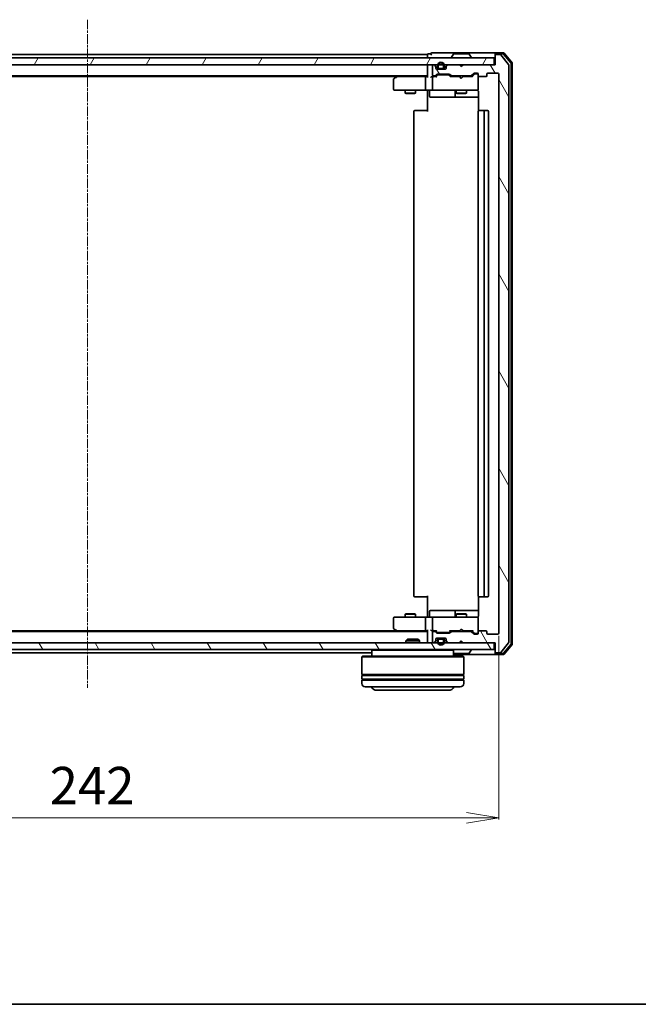
# Model space of a CAD drawing. Units: millimetres. Extents: x 7 to 6313, y 4 to 1268.
# Drawn here: x 967 to 1149, y 4 to 294 of the extents above; entities that cross this region are included whole.
import ezdxf

# ---------------------------------------------------------------- set-up
doc = ezdxf.new("R2010")
doc.units = ezdxf.units.MM
doc.header["$LTSCALE"] = 0.5
doc.linetypes.add('CHAIN', pattern=[0.3543, 0.2362, -0.0295, 0.0591, -0.0295])
doc.layers.get('Defpoints').update_dxf_attribs({"lineweight": 25})
for name, color, linetype, lineweight in [('Border (ISO)', 7, 'Continuous', 35), ('Centerline (ISO)', 131, 'Continuous', 18), ('Dimension (ISO)', 7, 'Continuous', 18), ('Hatch (ISO)', 1, 'Continuous', 18), ('Visible (ISO)', 7, 'Continuous', 35)]:
    doc.layers.add(name, color=color, linetype=linetype, lineweight=lineweight)
doc.styles.add('Note Text (TK)', font='MS PGothic.ttf')
doc.dimstyles.new('Default - Method 1b (TK)', dxfattribs={"dimscale": 0.5, "dimtxt": 2.5, "dimasz": 2.5, "dimexe": 1, "dimexo": 1.5, "dimgap": 1, "dimtad": 1, "dimrnd": 1e-08, "dimdsep": 46, "dimtxsty": 'Note Text (TK)', "dimblk": 'OPEN', "dimcen": 0.09, "dimdle": 5, "dimclrd": 100, "dimclre": 100, "dimclrt": 7, "dimadec": 1, "dimazin": 1, "dimtfac": 1, "dimtmove": 0, "dimatfit": 3, "dimldrblk": 'OPEN', "dimfxl": 1, "dimtolj": 1, "dimlwd": -1, "dimlwe": -1, "dimarcsym": 0})
pattern_1 = [(120.0002, (147.5, -32), (-12.37332, -7.14379), [])]

# ---------------------------------------------------------------- blocks, each defined once
blk = doc.blocks.new('Borders tk図枠')
at = {"layer": 'Border (ISO)'}
blk.add_line((14.5, 8), (405.5, 8), dxfattribs=at)
blk = doc.blocks.new('_Open')
at = {"color": 0, "linetype": 'ByBlock', "lineweight": -2}
for p, q in [((-1, 0.167), (0, 0)), ((-1, -0.167), (0, 0)), ((0, 0), (-1, 0))]:
    blk.add_line(p, q, dxfattribs=at)
blk = doc.blocks.new('*D28')
at = {"layer": 'Defpoints', "color": 0}
for p in [(866.02, 113.17), (1108.02, 113.17), (1108.02, 58.83)]:
    blk.add_point(p, dxfattribs=at)
at = {"layer": 'Dimension (ISO)', "color": 100}
for p, q in [((866.02, 112.42), (866.02, 58.33)), ((1108.02, 112.42), (1108.02, 58.33)), ((875.52, 58.83), (1098.52, 58.83))]:
    blk.add_line(p, q, dxfattribs=at)
at = {"layer": 'Dimension (ISO)', "color": 100, "xscale": 9.5, "yscale": 9.5, "zscale": 9.5, "rotation": 180}
blk.add_blockref('_Open', (866.02, 58.83), dxfattribs=at)
at = {"layer": 'Dimension (ISO)', "color": 100, "xscale": 9.5, "yscale": 9.5, "zscale": 9.5}
blk.add_blockref('_Open', (1108.02, 58.83), dxfattribs=at)
at = {"layer": 'Dimension (ISO)', "color": 7, "insert": (975.84, 68.33), "char_height": 11, "attachment_point": 4, "style": 'Note Text (TK)'}
blk.add_mtext('\\A1;242', dxfattribs=at)

msp = doc.modelspace()

# ---------------------------------------------------------------- hatches: boundary and pattern name
at = {"layer": 'Hatch (ISO)'}
h = msp.add_hatch(dxfattribs=at)
h.set_pattern_fill('ANSI31', color=256, scale=114.3, angle=14.999978, style=0)
h.set_pattern_definition([(60, (147.5, -32), (-12.37334, 7.14375), [])])
h.paths.add_polyline_path([(867.3241, 282.3716), (867.3241, 280.3716), (1106.7241, 280.3716), (1106.7241, 282.3716)])
h = msp.add_hatch(dxfattribs=at)
h.set_pattern_fill('ANSI31', color=256, scale=114.3, angle=75.000175, style=0)
h.set_pattern_definition(pattern_1)
edge = h.paths.add_edge_path()
edge.add_ellipse((1107.3241, 283.0716), major_axis=(-0.3, 0), ratio=1, start_angle=270, end_angle=360)
edge.add_line((1107.0241, 283.0716), (1107.0241, 280.3716))
edge.add_line((1107.0241, 280.3716), (1097.5241, 280.3716))
edge.add_line((1097.5241, 280.3716), (1097.0241, 279.8716))
edge.add_line((1097.0241, 279.8716), (1096.5241, 280.3716))
edge.add_line((1096.5241, 280.3716), (1093.1483, 280.3716))
edge.add_ellipse((1093.1483, 280.0716), major_axis=(-0.3, 0), ratio=1, start_angle=270, end_angle=315)
edge.add_line((1092.9362, 280.2838), (1092.6119, 279.9595))
edge.add_ellipse((1092.8241, 279.7474), major_axis=(-0.2121, -0.2121), ratio=1, start_angle=270, end_angle=315)
edge.add_line((1092.5241, 279.7474), (1092.5241, 279.3716))
edge.add_ellipse((1092.2241, 279.3716), major_axis=(0, -0.3), ratio=1, start_angle=0, end_angle=90, ccw=False)
edge.add_line((1092.2241, 279.0716), (1089.8241, 279.0716))
edge.add_ellipse((1089.8241, 279.3716), major_axis=(-0.3, 0), ratio=1, start_angle=0, end_angle=90, ccw=False)
edge.add_line((1089.5241, 279.3716), (1089.5241, 279.7474))
edge.add_ellipse((1089.2241, 279.7474), major_axis=(0, 0.3), ratio=1, start_angle=270, end_angle=315)
edge.add_line((1089.4362, 279.9595), (1089.1119, 280.2838))
edge.add_ellipse((1088.8998, 280.0716), major_axis=(-0.2121, 0.2121), ratio=1, start_angle=270, end_angle=315)
edge.add_line((1088.8998, 280.3716), (1088.8241, 280.3716))
edge.add_ellipse((1088.8241, 280.0716), major_axis=(-0.3, 0), ratio=1, start_angle=270, end_angle=360)
edge.add_line((1088.5241, 280.0716), (1088.5241, 277.3716))
edge.add_ellipse((1088.8241, 277.3716), major_axis=(0, -0.3), ratio=1, start_angle=270, end_angle=360)
edge.add_line((1088.8241, 277.0716), (1089.1998, 277.0716))
edge.add_ellipse((1089.1998, 277.3716), major_axis=(0.3, 0), ratio=1, start_angle=270, end_angle=315)
edge.add_line((1089.4119, 277.1595), (1089.7362, 277.4838))
edge.add_ellipse((1089.9483, 277.2716), major_axis=(0.2121, 0.2121), ratio=1, start_angle=45, end_angle=90, ccw=False)
edge.add_line((1089.9483, 277.5716), (1093.4498, 277.5716))
edge.add_ellipse((1093.4498, 277.2716), major_axis=(0.3, 0), ratio=1, start_angle=45, end_angle=90, ccw=False)
edge.add_line((1093.6619, 277.4838), (1093.9862, 277.1595))
edge.add_ellipse((1094.1983, 277.3716), major_axis=(0.2121, -0.2121), ratio=1, start_angle=270, end_angle=315)
edge.add_line((1094.1983, 277.0716), (1099.8498, 277.0716))
edge.add_ellipse((1099.8498, 277.3716), major_axis=(0.3, 0), ratio=1, start_angle=270, end_angle=315)
edge.add_line((1100.0619, 277.1595), (1100.6862, 277.7838))
edge.add_ellipse((1100.8983, 277.5716), major_axis=(0.2121, 0.2121), ratio=1, start_angle=45, end_angle=90, ccw=False)
edge.add_line((1100.8983, 277.8716), (1101.7241, 277.8716))
edge.add_ellipse((1101.7241, 277.5716), major_axis=(0.3, 0), ratio=1, start_angle=0, end_angle=90, ccw=False)
edge.add_line((1102.0241, 277.5716), (1102.0241, 277.1716))
edge.add_ellipse((1102.3241, 277.1716), major_axis=(0, -0.3), ratio=1, start_angle=270, end_angle=360)
edge.add_line((1102.3241, 276.8716), (1104.2241, 276.8716))
edge.add_ellipse((1104.2241, 277.1716), major_axis=(0.3, 0), ratio=1, start_angle=270, end_angle=360)
edge.add_line((1104.5241, 277.1716), (1104.5241, 277.5716))
edge.add_ellipse((1104.8241, 277.5716), major_axis=(0, 0.3), ratio=1, start_angle=0, end_angle=90, ccw=False)
edge.add_line((1104.8241, 277.8716), (1107.7241, 277.8716))
edge.add_ellipse((1107.7241, 277.5716), major_axis=(0.3, 0), ratio=1, start_angle=0, end_angle=90, ccw=False)
edge.add_line((1108.0241, 277.5716), (1108.0241, 113.1716))
edge.add_ellipse((1107.7241, 113.1716), major_axis=(0, -0.3), ratio=1, start_angle=0, end_angle=90, ccw=False)
edge.add_line((1107.7241, 112.8716), (1104.8241, 112.8716))
edge.add_ellipse((1104.8241, 113.1716), major_axis=(-0.3, 0), ratio=1, start_angle=0, end_angle=90, ccw=False)
edge.add_line((1104.5241, 113.1716), (1104.5241, 113.5716))
edge.add_ellipse((1104.2241, 113.5716), major_axis=(0, 0.3), ratio=1, start_angle=270, end_angle=360)
edge.add_line((1104.2241, 113.8716), (1102.3241, 113.8716))
edge.add_ellipse((1102.3241, 113.5716), major_axis=(-0.3, 0), ratio=1, start_angle=270, end_angle=360)
edge.add_line((1102.0241, 113.5716), (1102.0241, 113.1716))
edge.add_ellipse((1101.7241, 113.1716), major_axis=(0, -0.3), ratio=1, start_angle=0, end_angle=90, ccw=False)
edge.add_line((1101.7241, 112.8716), (1100.8983, 112.8716))
edge.add_ellipse((1100.8983, 113.1716), major_axis=(-0.3, 0), ratio=1, start_angle=45, end_angle=90, ccw=False)
edge.add_line((1100.6862, 112.9595), (1100.0619, 113.5838))
edge.add_ellipse((1099.8498, 113.3716), major_axis=(-0.2121, 0.2121), ratio=1, start_angle=270, end_angle=315)
edge.add_line((1099.8498, 113.6716), (1094.1983, 113.6716))
edge.add_ellipse((1094.1983, 113.3716), major_axis=(-0.3, 0), ratio=1, start_angle=270, end_angle=315)
edge.add_line((1093.9862, 113.5838), (1093.6619, 113.2595))
edge.add_ellipse((1093.4498, 113.4716), major_axis=(-0.2121, -0.2121), ratio=1, start_angle=45, end_angle=90, ccw=False)
edge.add_line((1093.4498, 113.1716), (1089.9483, 113.1716))
edge.add_ellipse((1089.9483, 113.4716), major_axis=(-0.3, 0), ratio=1, start_angle=45, end_angle=90, ccw=False)
edge.add_line((1089.7362, 113.2595), (1089.4119, 113.5838))
edge.add_ellipse((1089.1998, 113.3716), major_axis=(-0.2121, 0.2121), ratio=1, start_angle=270, end_angle=315)
edge.add_line((1089.1998, 113.6716), (1088.8241, 113.6716))
edge.add_ellipse((1088.8241, 113.3716), major_axis=(-0.3, 0), ratio=1, start_angle=270, end_angle=360)
edge.add_line((1088.5241, 113.3716), (1088.5241, 110.6716))
edge.add_ellipse((1088.8241, 110.6716), major_axis=(0, -0.3), ratio=1, start_angle=270, end_angle=360)
edge.add_line((1088.8241, 110.3716), (1088.8998, 110.3716))
edge.add_ellipse((1088.8998, 110.6716), major_axis=(0.3, 0), ratio=1, start_angle=270, end_angle=315)
edge.add_line((1089.1119, 110.4595), (1089.4362, 110.7838))
edge.add_ellipse((1089.2241, 110.9959), major_axis=(0.2121, 0.2121), ratio=1, start_angle=270, end_angle=315)
edge.add_line((1089.5241, 110.9959), (1089.5241, 111.3716))
edge.add_ellipse((1089.8241, 111.3716), major_axis=(0, 0.3), ratio=1, start_angle=0, end_angle=90, ccw=False)
edge.add_line((1089.8241, 111.6716), (1092.2241, 111.6716))
edge.add_ellipse((1092.2241, 111.3716), major_axis=(0.3, 0), ratio=1, start_angle=0, end_angle=90, ccw=False)
edge.add_line((1092.5241, 111.3716), (1092.5241, 110.9959))
edge.add_ellipse((1092.8241, 110.9959), major_axis=(0, -0.3), ratio=1, start_angle=270, end_angle=315)
edge.add_line((1092.6119, 110.7838), (1092.9362, 110.4595))
edge.add_ellipse((1093.1483, 110.6716), major_axis=(0.2121, -0.2121), ratio=1, start_angle=270, end_angle=315)
edge.add_line((1093.1483, 110.3716), (1096.5241, 110.3716))
edge.add_line((1096.5241, 110.3716), (1097.0241, 110.8716))
edge.add_line((1097.0241, 110.8716), (1097.5241, 110.3716))
edge.add_line((1097.5241, 110.3716), (1107.0241, 110.3716))
edge.add_line((1107.0241, 110.3716), (1107.0241, 107.6716))
edge.add_ellipse((1107.3241, 107.6716), major_axis=(0, -0.3), ratio=1, start_angle=270, end_angle=360)
edge.add_line((1107.3241, 107.3716), (1108.3836, 107.3716))
edge.add_ellipse((1108.3836, 107.6716), major_axis=(0.3, 0), ratio=1, start_angle=270, end_angle=320.194429)
edge.add_line((1108.614, 107.4796), (1110.9545, 110.2882))
edge.add_ellipse((1110.7241, 110.4802), major_axis=(0.1921, 0.2305), ratio=1, start_angle=270, end_angle=309.805571)
edge.add_line((1111.0241, 110.4802), (1111.0241, 280.263))
edge.add_ellipse((1110.7241, 280.263), major_axis=(0, 0.3), ratio=1, start_angle=270, end_angle=309.805571)
edge.add_line((1110.9545, 280.4551), (1108.614, 283.2637))
edge.add_ellipse((1108.3836, 283.0716), major_axis=(-0.1921, 0.2305), ratio=1, start_angle=270, end_angle=320.194429)
edge.add_line((1108.3836, 283.3716), (1107.3241, 283.3716))
h = msp.add_hatch(dxfattribs=at)
h.set_pattern_fill('ANSI31', color=256, scale=114.3, angle=75.000175, style=0)
h.set_pattern_definition(pattern_1)
h.paths.add_polyline_path([(867.3241, 110.3716), (867.3241, 108.3716), (1106.7241, 108.3716), (1106.7241, 110.3716)])

# ---------------------------------------------------------------- linework, layer by layer
at = {"layer": 'Centerline (ISO)', "linetype": 'CHAIN', "ltscale": 23.990969}
msp.add_line((987.0241, 293.6216), (987.0241, 97.1216), dxfattribs=at)
at = {"layer": 'Visible (ISO)'}
for p, q in [((1092.0241, 283.8716), (1088.3241, 283.8716)), ((1107.3241, 283.8716), (1092.0241, 283.8716)), ((1109.3836, 283.8716), (1107.3241, 283.8716)), ((1106.7241, 282.3716), (867.3241, 282.3716)), ((1087.0241, 283.3716), (887.0241, 283.3716)), ((1087.0241, 283.3716), (1087.0241, 283.0716)), ((1087.0241, 283.0716), (1087.0241, 282.3716)), ((1088.0241, 283.5716), (1087.3241, 283.5716)), ((1094.1241, 282.4716), (1094.1241, 282.5123)), ((1094.7149, 283.4806), (1094.1564, 282.6213)), ((1099.1655, 283.5716), (1094.8826, 283.5716)), ((1099.3332, 283.4806), (1099.8918, 282.6213)), ((1099.9241, 282.4716), (1099.9241, 282.5123)), ((1106.7241, 280.3716), (1106.7241, 282.3716)), ((1107.0241, 283.2716), (1107.0241, 283.5716)), ((1107.0241, 283.2716), (1107.0241, 283.0716)), ((1107.0241, 283.0716), (1107.0241, 280.3716)), ((1109.243, 283.5716), (1107.3241, 283.5716)), ((1108.3836, 283.3716), (1107.3241, 283.3716)), ((1110.9545, 280.4551), (1108.614, 283.2637)), ((1111.6545, 280.8465), (1109.4735, 283.4637)), ((1111.9545, 280.9551), (1109.614, 283.7637)), ((867.3241, 280.3716), (1106.7241, 280.3716)), ((1087.0241, 280.3716), (1087.0241, 280.0716)), ((1087.0241, 280.0716), (1087.0241, 276.7838)), ((1088.5241, 280.0716), (1088.5241, 277.3716)), ((1088.8998, 280.3716), (1088.8241, 280.3716)), ((1089.4362, 279.9595), (1089.1119, 280.2838)), ((1089.5241, 279.3716), (1089.5241, 279.7474)), ((1089.7164, 279.0916), (1090.5241, 279.0916)), ((1092.2241, 279.0716), (1089.8241, 279.0716)), ((1090.0241, 280.0916), (1090.0241, 279.5916)), ((1090.2241, 279.5916), (1090.2241, 280.0916)), ((1090.2241, 280.0916), (1090.2241, 279.5916)), ((1091.5241, 279.2916), (1090.5241, 279.2916)), ((1090.5241, 279.2916), (1091.5241, 279.2916)), ((1090.5241, 279.0916), (1091.5241, 279.0916)), ((1091.4741, 279.0916), (1090.5741, 279.0916)), ((1090.5741, 279.0916), (1090.5741, 279.0716)), ((1090.5741, 279.0716), (1091.4741, 279.0716)), ((1091.4741, 279.0716), (1091.4741, 279.0916)), ((1091.5241, 279.0916), (1092.3318, 279.0916)), ((1091.8241, 280.0916), (1091.8241, 279.5916)), ((1091.8241, 279.5916), (1091.8241, 280.0916)), ((1092.0241, 279.5916), (1092.0241, 280.0916)), ((1092.5241, 279.7474), (1092.5241, 279.3716)), ((1092.9362, 280.2838), (1092.6119, 279.9595)), ((1096.5241, 280.3716), (1093.1483, 280.3716)), ((1097.0241, 279.8716), (1096.5241, 280.3716)), ((1097.5241, 280.3716), (1097.0241, 279.8716)), ((1107.0241, 280.3716), (1097.5241, 280.3716)), ((1111.0241, 110.4802), (1111.0241, 280.263)), ((1111.7241, 110.0889), (1111.7241, 280.6544)), ((1112.0241, 109.9802), (1112.0241, 280.763)), ((887.0241, 277.0716), (1087.0241, 277.0716)), ((896.0907, 276.8716), (1077.9574, 276.8716)), ((1077.0241, 276.0216), (1077.0241, 273.1716)), ((1077.8774, 276.8116), (1077.1441, 276.2616)), ((1078.2241, 277.0716), (1077.8774, 276.8116)), ((1078.0875, 276.5716), (1077.9319, 276.7272)), ((1086.6483, 276.8716), (1078.0574, 276.8716)), ((1086.5241, 276.5716), (1086.5241, 273.1716)), ((1087.0241, 276.8716), (1086.6483, 276.8716)), ((1088.8241, 276.8716), (1088.4483, 276.8716)), ((1088.5241, 276.5716), (1088.5241, 273.1716)), ((1088.8241, 277.0716), (1089.1998, 277.0716)), ((1089.7002, 276.8716), (1088.8241, 276.8716)), ((1089.4119, 277.1595), (1089.7362, 277.4838)), ((1089.5241, 276.8716), (1089.9362, 277.2837)), ((1089.9483, 277.5716), (1093.4498, 277.5716)), ((1090.2918, 277.3716), (1090.1484, 277.3716)), ((1093.1064, 277.3716), (1090.2918, 277.3716)), ((1093.2498, 277.3716), (1093.1064, 277.3716)), ((1093.4619, 277.2837), (1093.8741, 276.8716)), ((1093.6619, 277.4838), (1093.9862, 277.1595)), ((1096.5241, 276.8716), (1093.698, 276.8716)), ((1094.1983, 277.0716), (1099.8498, 277.0716)), ((1095.5241, 277.0716), (1095.5241, 276.8716)), ((1096.5841, 276.8116), (1096.5241, 276.8716)), ((1097.0241, 276.3716), (1096.5841, 276.8116)), ((1097.0241, 276.3716), (1097.4641, 276.8116)), ((1097.5241, 276.8716), (1097.4641, 276.8116)), ((1100.3502, 276.8716), (1097.5241, 276.8716)), ((1098.5241, 277.0716), (1098.5241, 276.8716)), ((1100.0619, 277.1595), (1100.6862, 277.7838)), ((1100.1741, 276.8716), (1100.8862, 277.5837)), ((1100.8983, 277.8716), (1101.7241, 277.8716)), ((1101.2349, 277.6716), (1101.0984, 277.6716)), ((1101.7241, 277.6716), (1101.2349, 277.6716)), ((1102.0241, 277.5716), (1102.0241, 277.1716)), ((1102.0241, 273.1716), (1102.0241, 277.1716)), ((1102.3241, 276.8716), (1104.2241, 276.8716)), ((1104.5241, 277.1716), (1104.5241, 277.5716)), ((1104.8241, 277.8716), (1107.7241, 277.8716)), ((1108.0241, 277.5716), (1108.0241, 113.1716)), ((1077.3241, 272.8716), (1078.0875, 272.8716)), ((1078.0875, 272.8716), (1086.6483, 272.8716)), ((1080.5241, 272.8716), (1080.5241, 272.0216)), ((1083.5241, 272.8716), (1083.5241, 272.0216)), ((1088.8241, 272.8716), (1086.6483, 272.8716)), ((1087.0241, 272.6466), (1087.0241, 272.8639)), ((1087.0241, 272.6466), (1087.0241, 272.3716)), ((1087.0241, 266.5716), (1087.0241, 272.3716)), ((1087.6254, 272.5716), (1087.6254, 271.1716)), ((1088.8241, 272.8716), (1089.6423, 272.8716)), ((1089.6423, 272.8716), (1100.8387, 272.8716)), ((1095.2295, 272.5716), (1095.2295, 271.1716)), ((1095.5241, 272.8716), (1095.5241, 272.0216)), ((1098.5241, 272.8716), (1098.5241, 272.0216)), ((1100.8387, 272.8716), (1101.7241, 272.8716)), ((1102.0241, 273.1483), (1102.0241, 273.1716)), ((1102.1139, 272.3716), (1102.1139, 266.7857)), ((1080.5241, 272.0216), (1083.5241, 272.0216)), ((1080.8308, 271.8683), (1080.5241, 272.0216)), ((1083.2173, 271.8683), (1080.8308, 271.8683)), ((1083.2173, 271.8683), (1083.5241, 272.0216)), ((1087.9254, 270.8716), (1091.855, 270.8716)), ((1091.855, 270.8716), (1095.5295, 270.8716)), ((1095.5241, 272.0216), (1098.5241, 272.0216)), ((1095.8308, 271.8683), (1095.5241, 272.0216)), ((1095.5295, 270.8716), (1095.7011, 270.8716)), ((1095.7011, 270.8716), (1102.1139, 270.8716)), ((1098.2173, 271.8683), (1095.8308, 271.8683)), ((1098.2173, 271.8683), (1098.5241, 272.0216)), ((1083.0241, 266.5716), (1083.0241, 124.1716)), ((1083.3241, 266.8716), (1083.3826, 266.8716)), ((1084.0898, 266.8716), (1083.3826, 266.8716)), ((1084.0898, 266.8716), (1084.2312, 266.8716)), ((1086.6099, 266.8716), (1084.2312, 266.8716)), ((1086.6099, 266.8716), (1087.0241, 266.8716)), ((1102.0241, 266.5716), (1102.0241, 124.1716)), ((1102.3241, 266.8716), (1102.3826, 266.8716)), ((1103.0898, 266.8716), (1102.3826, 266.8716)), ((1103.0898, 266.8716), (1103.2312, 266.8716)), ((1103.4241, 266.8716), (1103.2312, 266.8716)), ((1104.7241, 266.8716), (1103.4241, 266.8716)), ((1103.7241, 124.1716), (1103.7241, 266.5716)), ((1105.0241, 124.1716), (1105.0241, 266.5716)), ((1083.3826, 123.8716), (1083.3241, 123.8716)), ((1083.3826, 123.8716), (1084.0898, 123.8716)), ((1084.2312, 123.8716), (1084.0898, 123.8716)), ((1084.2312, 123.8716), (1086.6099, 123.8716)), ((1087.0241, 123.8716), (1086.6099, 123.8716)), ((1087.0241, 118.3716), (1087.0241, 124.1716)), ((1102.1139, 123.9576), (1102.1139, 118.3716)), ((1102.3826, 123.8716), (1102.3241, 123.8716)), ((1102.3826, 123.8716), (1103.0898, 123.8716)), ((1103.2312, 123.8716), (1103.0898, 123.8716)), ((1103.2312, 123.8716), (1103.4241, 123.8716)), ((1103.4241, 123.8716), (1104.7241, 123.8716)), ((1080.8308, 118.875), (1080.5241, 118.7216)), ((1080.8308, 118.875), (1083.2173, 118.875)), ((1083.2173, 118.875), (1083.5241, 118.7216)), ((1087.6254, 118.1716), (1087.6254, 119.5716)), ((1091.855, 119.8716), (1087.9254, 119.8716)), ((1095.5295, 119.8716), (1091.855, 119.8716)), ((1095.2295, 119.5716), (1095.2295, 118.1716)), ((1095.8308, 118.875), (1095.5241, 118.7216)), ((1095.7011, 119.8716), (1095.5295, 119.8716)), ((1102.1139, 119.8716), (1095.7011, 119.8716)), ((1095.8308, 118.875), (1098.2173, 118.875)), ((1098.2173, 118.875), (1098.5241, 118.7216)), ((1077.0241, 117.5716), (1077.0241, 114.7216)), ((1078.0875, 117.8716), (1077.3241, 117.8716)), ((1086.6483, 117.8716), (1078.0875, 117.8716)), ((1083.5241, 118.7216), (1080.5241, 118.7216)), ((1080.5241, 117.8716), (1080.5241, 118.7216)), ((1083.5241, 117.8716), (1083.5241, 118.7216)), ((1086.5241, 117.5716), (1086.5241, 114.1716)), ((1086.6483, 117.8716), (1088.8241, 117.8716)), ((1087.0241, 118.3716), (1087.0241, 118.0967)), ((1087.0241, 117.8794), (1087.0241, 118.0967)), ((1088.5241, 117.5716), (1088.5241, 114.1716)), ((1089.6423, 117.8716), (1088.8241, 117.8716)), ((1100.8387, 117.8716), (1089.6423, 117.8716)), ((1098.5241, 118.7216), (1095.5241, 118.7216)), ((1095.5241, 117.8716), (1095.5241, 118.7216)), ((1098.5241, 117.8716), (1098.5241, 118.7216)), ((1101.7241, 117.8716), (1100.8387, 117.8716)), ((1102.0241, 117.5716), (1102.0241, 117.595)), ((1102.0241, 113.5716), (1102.0241, 117.5716)), ((1087.0241, 113.6716), (887.0241, 113.6716)), ((1077.9574, 113.8716), (896.0907, 113.8716)), ((1077.1441, 114.4816), (1077.8774, 113.9316)), ((1077.8774, 113.9316), (1078.2241, 113.6716)), ((1078.0875, 114.1716), (1077.9319, 114.016)), ((1078.0574, 113.8716), (1086.6483, 113.8716)), ((1086.6483, 113.8716), (1087.0241, 113.8716)), ((1087.0241, 113.9595), (1087.0241, 110.6716)), ((1088.4483, 113.8716), (1088.8241, 113.8716)), ((1088.5241, 113.3716), (1088.5241, 110.6716)), ((1088.8241, 113.8716), (1089.7002, 113.8716)), ((1089.1998, 113.6716), (1088.8241, 113.6716)), ((1089.7362, 113.2595), (1089.4119, 113.5838)), ((1089.9362, 113.4595), (1089.5241, 113.8716)), ((1093.4498, 113.1716), (1089.9483, 113.1716)), ((1090.1484, 113.3716), (1090.2918, 113.3716)), ((1090.2918, 113.3716), (1093.1064, 113.3716)), ((1093.1064, 113.3716), (1093.2498, 113.3716)), ((1093.4619, 113.4595), (1093.8741, 113.8716)), ((1093.9862, 113.5838), (1093.6619, 113.2595)), ((1093.698, 113.8716), (1096.5241, 113.8716)), ((1099.8498, 113.6716), (1094.1983, 113.6716)), ((1095.5241, 113.6716), (1095.5241, 113.8716)), ((1096.5241, 113.8716), (1096.5841, 113.9316)), ((1097.0241, 114.3716), (1096.5841, 113.9316)), ((1097.0241, 114.3716), (1097.4641, 113.9316)), ((1097.4641, 113.9316), (1097.5241, 113.8716)), ((1097.5241, 113.8716), (1100.3502, 113.8716)), ((1098.5241, 113.6716), (1098.5241, 113.8716)), ((1100.6862, 112.9595), (1100.0619, 113.5838)), ((1100.1741, 113.8716), (1100.8862, 113.1595)), ((1101.0984, 113.0716), (1101.2349, 113.0716)), ((1101.2349, 113.0716), (1101.7241, 113.0716)), ((1102.0241, 113.5716), (1102.0241, 113.1716)), ((1104.2241, 113.8716), (1102.3241, 113.8716)), ((1104.5241, 113.1716), (1104.5241, 113.5716)), ((1106.7241, 110.3716), (867.3241, 110.3716)), ((1081.1535, 111.3716), (1080.7241, 110.9421)), ((1084.7241, 110.9421), (1080.7241, 110.9421)), ((1080.7241, 110.3716), (1080.7241, 110.9421)), ((1081.1535, 111.3716), (1084.2947, 111.3716)), ((1084.2947, 111.3716), (1084.7241, 110.9421)), ((1084.7241, 110.3716), (1084.7241, 110.9421)), ((1087.0241, 110.6716), (1087.0241, 110.3716)), ((1088.8241, 110.3716), (1088.8998, 110.3716)), ((1089.1119, 110.4595), (1089.4362, 110.7838)), ((1089.5241, 110.9959), (1089.5241, 111.3716)), ((1089.7164, 111.6516), (1090.5241, 111.6516)), ((1089.8241, 111.6716), (1092.2241, 111.6716)), ((1090.0241, 111.1516), (1090.0241, 110.6516)), ((1090.2241, 110.6516), (1090.2241, 111.1516)), ((1090.2241, 111.1516), (1090.2241, 110.6516)), ((1091.5241, 111.6516), (1090.5241, 111.6516)), ((1090.5241, 111.4516), (1091.5241, 111.4516)), ((1091.5241, 111.4516), (1090.5241, 111.4516)), ((1091.4741, 111.6716), (1090.5741, 111.6716)), ((1090.5741, 111.6716), (1090.5741, 111.6516)), ((1090.5741, 111.6516), (1091.4741, 111.6516)), ((1091.4741, 111.6516), (1091.4741, 111.6716)), ((1091.5241, 111.6516), (1092.3318, 111.6516)), ((1091.8241, 111.1516), (1091.8241, 110.6516)), ((1091.8241, 110.6516), (1091.8241, 111.1516)), ((1092.0241, 110.6516), (1092.0241, 111.1516)), ((1092.5241, 111.3716), (1092.5241, 110.9959)), ((1092.6119, 110.7838), (1092.9362, 110.4595)), ((1093.1483, 110.3716), (1096.5241, 110.3716)), ((1096.5241, 110.3716), (1097.0241, 110.8716)), ((1097.0241, 110.8716), (1097.5241, 110.3716)), ((1097.5241, 110.3716), (1107.0241, 110.3716)), ((1101.7241, 112.8716), (1100.8983, 112.8716)), ((1107.7241, 112.8716), (1104.8241, 112.8716)), ((1106.7241, 108.3716), (1106.7241, 110.3716)), ((1107.0241, 110.3716), (1107.0241, 107.6716)), ((1108.614, 107.4796), (1110.9545, 110.2882)), ((867.3241, 108.3716), (1106.7241, 108.3716)), ((903.3241, 107.3716), (1070.7241, 107.3716)), ((1070.9241, 108.3716), (1070.7241, 108.1716)), ((1094.7241, 108.1716), (1070.7241, 108.1716)), ((1070.7241, 108.1716), (1070.7241, 106.3716)), ((1094.5241, 108.3716), (1094.7241, 108.1716)), ((1094.7241, 108.1716), (1094.7241, 106.3716)), ((1094.8826, 107.1716), (1099.1655, 107.1716)), ((1099.3332, 107.2626), (1099.8918, 108.1219)), ((1099.9241, 108.2716), (1099.9241, 108.2309)), ((1107.0241, 107.6716), (1107.0241, 107.4716)), ((1107.0241, 107.1716), (1107.0241, 107.4716)), ((1107.3241, 107.3716), (1108.3836, 107.3716)), ((1107.3241, 107.1716), (1109.243, 107.1716)), ((1109.4735, 107.2796), (1111.6545, 109.8968)), ((1109.614, 106.9796), (1111.9545, 109.7882)), ((1067.9241, 106.3716), (1067.7241, 106.1716)), ((1097.7241, 106.1716), (1067.7241, 106.1716)), ((1067.7241, 106.1716), (1067.7241, 100.9716)), ((1067.9241, 106.3716), (1097.5241, 106.3716)), ((1094.7241, 106.8716), (1107.3241, 106.8716)), ((1097.5241, 106.3716), (1097.7241, 106.1716)), ((1097.7241, 106.1716), (1097.7241, 100.9716)), ((1107.3241, 106.8716), (1109.3836, 106.8716)), ((1097.7241, 100.9716), (1067.7241, 100.9716)), ((1067.7241, 100.6716), (1097.7241, 100.6716)), ((1067.7241, 100.6716), (1067.7241, 99.6716)), ((1097.7241, 99.6716), (1067.7241, 99.6716)), ((1067.7241, 99.3716), (1097.7241, 99.3716)), ((1067.7241, 99.3716), (1067.7241, 98.3716)), ((1067.9241, 100.6716), (1067.9241, 100.9716)), ((1067.9241, 99.3716), (1067.9241, 99.6716)), ((1097.5241, 100.6716), (1097.5241, 100.9716)), ((1097.5241, 99.3716), (1097.5241, 99.6716)), ((1097.7241, 100.6716), (1097.7241, 99.6716)), ((1097.7241, 99.3716), (1097.7241, 98.3716)), ((1096.7241, 97.3716), (1068.7241, 97.3716)), ((1072.2241, 96.3716), (1093.2241, 96.3716))]:
    msp.add_line(p, q, dxfattribs=at)
for centre, radius, start, end in [((1088.3241, 283.5716), 0.3, 90, 180), ((1107.3241, 283.5716), 0.3, 90, 180), ((1109.3836, 283.5716), 0.3, 39.805571, 90), ((1087.3241, 283.2716), 0.3, 90, 180), ((1088.3241, 283.5716), 0.3, 180, 270), ((1091.0241, 280.0916), 1, 0, 180), ((1094.3241, 282.5123), 0.2, 146.976132, 180), ((1094.2241, 282.4716), 0.1, 180, 270), ((1094.8826, 283.3716), 0.2, 90, 146.976132), ((1099.1655, 283.3716), 0.2, 33.023868, 90), ((1099.8241, 282.4716), 0.1, 270, 0), ((1099.7241, 282.5123), 0.2, 0, 33.023868), ((1107.3241, 283.2716), 0.3, 90, 180), ((1107.3241, 283.0716), 0.3, 90, 180), ((1108.3836, 283.0716), 0.3, 39.805571, 90), ((1109.243, 283.2716), 0.3, 39.805571, 90), ((1111.7241, 280.763), 0.3, 0, 39.805571), ((1087.3241, 280.0716), 0.3, 90, 180), ((1088.8241, 280.0716), 0.3, 90, 180), ((1088.8998, 280.0716), 0.3, 45, 90), ((1089.2241, 279.7474), 0.3, 0, 45), ((1089.8241, 279.3716), 0.3, 180, 270), ((1090.5241, 279.5916), 0.5, 180, 270), ((1091.0241, 280.0916), 0.8, 0, 180), ((1091.0241, 280.0916), 0.8, 0, 180), ((1090.5241, 279.5916), 0.3, 180, 270), ((1090.5241, 279.5916), 0.3, 180, 270), ((1091.5241, 279.5916), 0.3, 270, 0), ((1091.5241, 279.5916), 0.5, 270, 0), ((1091.5241, 279.5916), 0.3, 270, 0), ((1092.2241, 279.3716), 0.3, 270, 0), ((1092.8241, 279.7474), 0.3, 135, 180), ((1093.1483, 280.0716), 0.3, 90, 135), ((1110.7241, 280.263), 0.3, 0, 39.805571), ((1111.4241, 280.6544), 0.3, 0, 39.805571), ((1077.3241, 276.0216), 0.3, 126.869898, 180), ((1078.0574, 276.5716), 0.3, 113.437984, 126.869898), ((1078.0574, 276.5716), 0.3, 90, 113.437984), ((1088.8241, 277.3716), 0.3, 180, 270), ((1088.8241, 276.5716), 0.3, 148.755545, 180), ((1088.8241, 276.5716), 0.3, 90, 113.437996), ((1089.1998, 277.3716), 0.3, 270, 315), ((1089.9483, 277.2716), 0.3, 90, 135), ((1093.4498, 277.2716), 0.3, 45, 90), ((1094.1983, 277.3716), 0.3, 225, 270), ((1099.8498, 277.3716), 0.3, 270, 315), ((1100.8983, 277.5716), 0.3, 90, 135), ((1101.7241, 277.5716), 0.3, 0, 90), ((1101.7241, 277.3716), 0.3, 0, 90), ((1102.3241, 277.1716), 0.3, 180, 270), ((1104.2241, 277.1716), 0.3, 270, 0), ((1104.8241, 277.5716), 0.3, 90, 180), ((1107.7241, 277.5716), 0.3, 0, 90), ((1077.3241, 273.1716), 0.3, 180, 270), ((1087.3254, 272.5716), 0.3, 0, 90), ((1088.8241, 273.1716), 0.3, 180, 270), ((1094.9295, 272.5716), 0.3, 0, 90), ((1101.5241, 272.3716), 0.5, 75.522488, 90), ((1101.7241, 273.1462), 0.3, 255.522488, 0), ((1101.7241, 273.1716), 0.3, 270, 0), ((1087.9254, 271.1716), 0.3, 180, 270), ((1095.5295, 271.1716), 0.3, 180, 270), ((1083.3241, 266.5716), 0.3, 90, 180), ((1102.3241, 266.5716), 0.3, 90, 180), ((1103.4241, 266.5716), 0.3, 0, 90), ((1104.7241, 266.5716), 0.3, 0, 90), ((1083.3241, 124.1716), 0.3, 180, 270), ((1102.3241, 124.1716), 0.3, 180, 270), ((1103.4241, 124.1716), 0.3, 270, 0), ((1104.7241, 124.1716), 0.3, 270, 0), ((1087.9254, 119.5716), 0.3, 90, 180), ((1095.5295, 119.5716), 0.3, 90, 180), ((1077.3241, 117.5716), 0.3, 90, 180), ((1087.3254, 118.1716), 0.3, 270, 0), ((1088.8241, 117.5716), 0.3, 90, 180), ((1094.9295, 118.1716), 0.3, 270, 0), ((1101.5241, 118.3716), 0.5, 270, 284.477512), ((1101.7241, 117.597), 0.3, 0, 104.477512), ((1101.7241, 117.5716), 0.3, 0, 90), ((1077.3241, 114.7216), 0.3, 180, 233.130102), ((1078.0574, 114.1716), 0.3, 233.130102, 246.562021), ((1078.0574, 114.1716), 0.3, 246.562004, 270), ((1088.8241, 114.1716), 0.3, 180, 211.244455), ((1088.8241, 113.3716), 0.3, 90, 180), ((1088.8241, 114.1716), 0.3, 246.562016, 270), ((1089.1998, 113.3716), 0.3, 45, 90), ((1089.9483, 113.4716), 0.3, 225, 270), ((1093.4498, 113.4716), 0.3, 270, 315), ((1094.1983, 113.3716), 0.3, 90, 135), ((1099.8498, 113.3716), 0.3, 45, 90), ((1100.8983, 113.1716), 0.3, 225, 270), ((1101.7241, 113.3716), 0.3, 270, 0), ((1101.7241, 113.1716), 0.3, 270, 0), ((1102.3241, 113.5716), 0.3, 90, 180), ((1104.2241, 113.5716), 0.3, 0, 90), ((1104.8241, 113.1716), 0.3, 180, 270), ((1107.7241, 113.1716), 0.3, 270, 0), ((1087.3241, 110.6716), 0.3, 180, 270), ((1088.8241, 110.6716), 0.3, 180, 270), ((1088.8998, 110.6716), 0.3, 270, 315), ((1089.2241, 110.9959), 0.3, 315, 0), ((1089.8241, 111.3716), 0.3, 90, 180), ((1090.5241, 111.1516), 0.5, 90, 180), ((1091.0241, 110.6516), 1, 180, 0), ((1090.5241, 111.1516), 0.3, 90, 180), ((1090.5241, 111.1516), 0.3, 90, 180), ((1091.0241, 110.6516), 0.8, 180, 0), ((1091.0241, 110.6516), 0.8, 180, 0), ((1091.5241, 111.1516), 0.5, 0, 90), ((1091.5241, 111.1516), 0.3, 0, 90), ((1091.5241, 111.1516), 0.3, 0, 90), ((1092.2241, 111.3716), 0.3, 0, 90), ((1092.8241, 110.9959), 0.3, 180, 225), ((1093.1483, 110.6716), 0.3, 225, 270), ((1110.7241, 110.4802), 0.3, 320.194429, 0), ((1111.4241, 110.0889), 0.3, 320.194429, 0), ((1094.8826, 107.3716), 0.2, 217.56276, 270), ((1099.1655, 107.3716), 0.2, 270, 326.976132), ((1099.8241, 108.2716), 0.1, 0, 90), ((1099.7241, 108.2309), 0.2, 326.976132, 0), ((1107.3241, 107.6716), 0.3, 180, 270), ((1107.3241, 107.4716), 0.3, 180, 270), ((1107.3241, 107.1716), 0.3, 180, 270), ((1108.3836, 107.6716), 0.3, 270, 320.194429), ((1109.243, 107.4716), 0.3, 270, 320.194429), ((1111.7241, 109.9802), 0.3, 320.194429, 0), ((1109.3836, 107.1716), 0.3, 270, 320.194429), ((1068.7241, 98.3716), 1, 180, 270), ((1072.2241, 98.3716), 2, 210, 270), ((1093.2241, 98.3716), 2, 270, 330), ((1096.7241, 98.3716), 1, 270, 0)]:
    msp.add_arc(centre, radius, start, end, dxfattribs=at)
for centre, major_axis, ratio, start_param, end_param in [((1078.0875, 276.5942), (0.2411, 0.4823), 0.37002441, 1.47901306, 1.75373989), ((1086.6483, 276.5716), (0, -0.3), 0.41421356, 3.14159265, 4.71238898), ((1087.3241, 276.5716), (0.2772, -0.2772), 0.41421356, 3.53429174, 4.3196899), ((1088.1483, 276.5716), (-0.2772, -0.2772), 0.41421356, 4.3196899, 5.10508806), ((1088.4483, 276.5716), (-0.4243, 0), 0.70710678, 4.71238898, 5.49778714), ((1088.8241, 276.5942), (-0.2515, 0.483), 0.33843751, 1.12161563, 1.39634246), ((1088.8563, 276.5716), (-0.6487, 0.2044), 0.33843751, 4.81863915, 5.05307036), ((1089.8033, 276.5716), (0.1246, -0.2958), 0.40041045, 2.33106693, 2.97456804), ((1090.1484, 277.0716), (-0.3, 0), 0.99985076, 4.71238898, 5.49786177), ((1093.2498, 277.0716), (0.3, 0), 0.99985076, 0.78532354, 1.57079633), ((1093.5948, 276.5716), (-0.1246, -0.2958), 0.40041045, 3.30861727, 3.95211838), ((1100.4533, 276.5716), (0.1246, -0.2958), 0.40041045, 2.33106693, 2.97456804), ((1101.0984, 277.3716), (-0.3, 0), 0.99985076, 4.71238898, 5.49786177), ((1086.6483, 273.1716), (0, -0.3), 0.41421356, 4.71238898, 6.28318531), ((1086.6483, 117.5716), (0, -0.3), 0.41421356, 3.14159265, 4.71238898), ((1078.0875, 114.1491), (0.2411, -0.4823), 0.37002441, 4.52944541, 4.80417225), ((1086.6483, 114.1716), (0, -0.3), 0.41421356, 4.71238898, 6.28318531), ((1087.3241, 114.1716), (-0.2772, -0.2772), 0.41421356, 5.10508806, 5.89048623), ((1088.1483, 114.1716), (-0.2772, 0.2772), 0.41421356, 1.17809725, 1.96349541), ((1088.4483, 114.1716), (-0.4243, 0), 0.70710678, 0.78539816, 1.57079633), ((1088.8241, 114.1491), (-0.2515, -0.483), 0.33843751, 4.88684285, 5.16156968), ((1088.8563, 114.1716), (-0.6487, -0.2044), 0.33843751, 1.23011504, 1.46454615), ((1089.8033, 114.1716), (0.1246, 0.2958), 0.40041045, 3.30861727, 3.95211838), ((1090.1484, 113.6716), (-0.3, 0), 0.99985076, 0.78532354, 1.57079633), ((1093.2498, 113.6716), (0.3, 0), 0.99985076, 4.71238898, 5.49786177), ((1093.5948, 114.1716), (-0.1246, 0.2958), 0.40041045, 2.33106693, 2.97456804), ((1100.4533, 114.1716), (0.1246, 0.2958), 0.40041045, 3.30861727, 3.95211838), ((1101.0984, 113.3716), (-0.3, 0), 0.99985076, 0.78532354, 1.57079633)]:
    msp.add_ellipse(centre, major_axis=major_axis, ratio=ratio, start_param=start_param, end_param=end_param, dxfattribs=at)
for points, knots in [([(1077.9381, 276.8469), (1077.9371, 276.8445), (1077.9362, 276.8419), (1077.931, 276.8247), (1077.9284, 276.8053), (1077.928, 276.7681), (1077.9293, 276.7473), (1077.9319, 276.7272)], [0.3810312192, 0.3810312192, 0.3810312192, 0.3810312192, 0.382741903, 0.382741903, 0.3917616542, 0.3917616542, 0.3985536381, 0.3985536381, 0.3985536381, 0.3985536381]), ([(1088.7047, 276.8469), (1088.6985, 276.8442), (1088.6924, 276.8413), (1088.6599, 276.8245), (1088.6307, 276.803), (1088.5946, 276.7661), (1088.5792, 276.7465), (1088.5676, 276.7272)], [0.250886766, 0.250886766, 0.250886766, 0.250886766, 0.2528779694, 0.2528779694, 0.2619584182, 0.2619584182, 0.268388032, 0.268388032, 0.268388032, 0.268388032]), ([(1085.8615, 272.8716), (1085.9309, 272.8716), (1086.0027, 272.8691), (1086.1511, 272.8622), (1086.2277, 272.8578), (1086.3847, 272.8504), (1086.4651, 272.8476), (1086.627, 272.8456), (1086.7084, 272.8466), (1086.8687, 272.8516), (1086.9475, 272.8556), (1087.0241, 272.8596)], [0, 0, 0, 0, 0.022954349, 0.022954349, 0.045908698, 0.045908698, 0.068863048, 0.068863048, 0.091817397, 0.091817397, 0.114771746, 0.114771746, 0.114771746, 0.114771746]), ([(1101.7446, 272.8469), (1101.7589, 272.8425), (1101.7728, 272.8376), (1101.8464, 272.8081), (1101.9124, 272.766), (1101.982, 272.6995), (1102.0045, 272.6741), (1102.0241, 272.6466)], [0.0906267725, 0.0906267725, 0.0906267725, 0.0906267725, 0.0948543073, 0.0948543073, 0.1144259318, 0.1144259318, 0.1237212871, 0.1237212871, 0.1237212871, 0.1237212871]), ([(1102.1139, 272.3716), (1102.1139, 272.4319), (1102.0987, 272.5026), (1102.0617, 272.5872), (1102.0444, 272.618), (1102.0241, 272.6466)], [0.1514440253, 0.1514440253, 0.1514440253, 0.1514440253, 0.1695183242, 0.1695183242, 0.1791667634, 0.1791667634, 0.1791667634, 0.1791667634]), ([(1085.8615, 117.8716), (1085.9309, 117.8716), (1086.0027, 117.8741), (1086.1511, 117.8811), (1086.2277, 117.8855), (1086.3847, 117.8928), (1086.4651, 117.8957), (1086.627, 117.8976), (1086.7084, 117.8966), (1086.8687, 117.8916), (1086.9475, 117.8876), (1087.0241, 117.8836)], [0, 0, 0, 0, 0.022954349, 0.022954349, 0.045908698, 0.045908698, 0.068863048, 0.068863048, 0.091817397, 0.091817397, 0.114771746, 0.114771746, 0.114771746, 0.114771746]), ([(1102.0241, 118.0967), (1102.0045, 118.0692), (1101.982, 118.0437), (1101.9124, 117.9773), (1101.8464, 117.9352), (1101.7728, 117.9057), (1101.7589, 117.9008), (1101.7446, 117.8964)], [-0.1237212871, -0.1237212871, -0.1237212871, -0.1237212871, -0.1144259318, -0.1144259318, -0.0948543073, -0.0948543073, -0.0906267725, -0.0906267725, -0.0906267725, -0.0906267725]), ([(1102.0241, 118.0967), (1102.0444, 118.1252), (1102.0617, 118.156), (1102.0987, 118.2407), (1102.1139, 118.3114), (1102.1139, 118.3716)], [0.1237212871, 0.1237212871, 0.1237212871, 0.1237212871, 0.1333697264, 0.1333697264, 0.1514440253, 0.1514440253, 0.1514440253, 0.1514440253]), ([(1077.9381, 113.8964), (1077.937, 113.8991), (1077.936, 113.902), (1077.931, 113.9187), (1077.9282, 113.9402), (1077.9281, 113.9772), (1077.9294, 113.9968), (1077.9319, 114.016)], [0.250886766, 0.250886766, 0.250886766, 0.250886766, 0.2528779694, 0.2528779694, 0.2619584182, 0.2619584182, 0.268388032, 0.268388032, 0.268388032, 0.268388032]), ([(1088.7047, 113.8964), (1088.6992, 113.8988), (1088.6937, 113.9014), (1088.6598, 113.9186), (1088.6336, 113.9379), (1088.5962, 113.9752), (1088.5798, 113.9959), (1088.5676, 114.016)], [0.3810312192, 0.3810312192, 0.3810312192, 0.3810312192, 0.382741903, 0.382741903, 0.3917616542, 0.3917616542, 0.3985536381, 0.3985536381, 0.3985536381, 0.3985536381])]:
    msp.add_open_spline(points, degree=3, knots=knots, dxfattribs=at)

# ---------------------------------------------------------------- block references
at = {"xscale": 4.5, "yscale": 4.5, "zscale": 4.5}
msp.add_blockref('Borders tk図枠', (147.5, -32), dxfattribs=at)

# ---------------------------------------------------------------- dimensions: what is measured, and where the dimension line sits
at = {"layer": 'Dimension (ISO)', "color": 100}
dim = msp.add_linear_dim(base=(1108.0241, 58.8281), p1=(866.0241, 113.1716), p2=(1108.0241, 113.1716), dimstyle='Default - Method 1b (TK)', override={"dimtxt": 22, "dimasz": 19, "dimgap": 8, "dimdec": 0, "dimtol": 0, "dimlim": 0, "dimtp": 0, "dimtm": 0, "dimtdec": 0, "dimtofl": 0, "dimatfit": 1}, dxfattribs=at)
dim.commit()
dim.dimension.update_dxf_attribs({"geometry": '*D28', "text_midpoint": (987.0241, 58.8281), "dimtype": 160})

doc.saveas('drawing.dxf')
